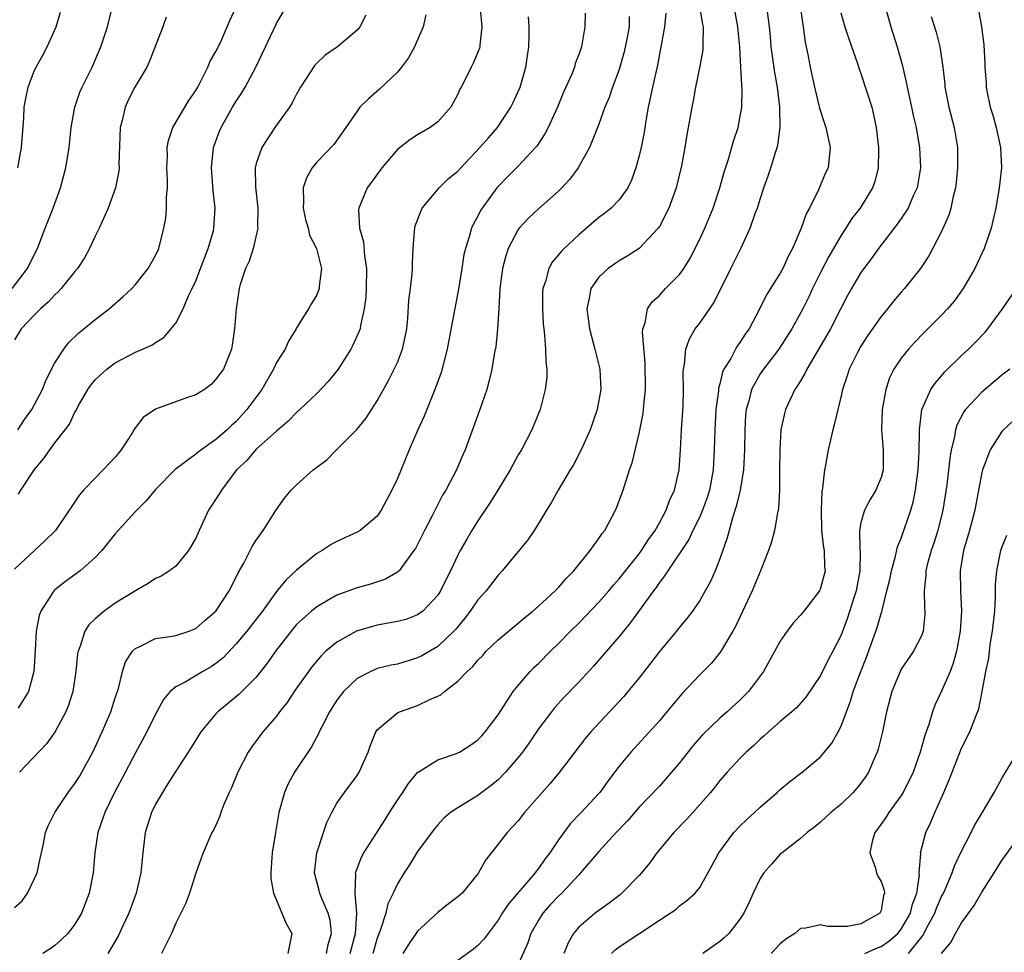
# Model space of a CAD drawing. Units: inches. Extents: x 2505000 to 2508000, y 1554000 to 1557000.
# Drawn here: x 2505542 to 2505639, y 1554517 to 1554610 of the extents above; entities that cross this region are included whole.
import ezdxf

# ---------------------------------------------------------------- set-up
doc = ezdxf.new("R2010")
doc.units = ezdxf.units.IN
doc.header["$MEASUREMENT"] = 0
doc.layers.add('LD25051554_2ft', color=54, linetype='Continuous')

msp = doc.modelspace()

# ---------------------------------------------------------------- linework, layer by layer
at = {"layer": 'LD25051554_2ft'}
for points, elevation in [([(2505541.414, 1554562.586), (2505541.636, 1554563), (2505543, 1554565.058), (2505543.898, 1554566.102), (2505544.505, 1554567), (2505545, 1554567.691), (2505546.041, 1554569), (2505546.453, 1554569.546), (2505547, 1554570.735), (2505547.108, 1554570.892), (2505547.334, 1554571.334), (2505548.294, 1554573), (2505548.587, 1554573.413), (2505549, 1554573.933), (2505550.151, 1554575), (2505551, 1554575.634), (2505553, 1554576.687), (2505554.623, 1554577.377), (2505555, 1554577.669), (2505555.839, 1554578.161), (2505557, 1554579.583), (2505557.732, 1554581), (2505558.281, 1554582.281), (2505558.644, 1554583), (2505559, 1554583.792), (2505559.469, 1554585), (2505559.876, 1554586.124), (2505560.235, 1554587), (2505560.741, 1554588.741), (2505560.802, 1554589), (2505560.934, 1554591), (2505560.734, 1554592.734), (2505560.543, 1554595), (2505560.744, 1554597), (2505561.351, 1554598.649), (2505561.502, 1554599), (2505562.648, 1554601), (2505563, 1554601.595), (2505563.563, 1554602.437), (2505563.885, 1554603), (2505564.954, 1554605), (2505565.928, 1554607), (2505567, 1554609.337), (2505569, 1554612.774)], 7388), ([(2505636.37, 1554612.37), (2505636.975, 1554608.975), (2505637.197, 1554607.197), (2505637.303, 1554605.303), (2505637.307, 1554605), (2505637.42, 1554603.42), (2505637.434, 1554603), (2505637.522, 1554602.478), (2505637.832, 1554601), (2505638.122, 1554600.122), (2505638.418, 1554599), (2505638.863, 1554597), (2505638.941, 1554595), (2505638.714, 1554593), (2505638.378, 1554591), (2505638.177, 1554590.177), (2505637.934, 1554589), (2505637.236, 1554587), (2505636.294, 1554585), (2505635.153, 1554583), (2505634.249, 1554581.752), (2505633.605, 1554581), (2505633, 1554580.358), (2505631.314, 1554578.686), (2505630.33, 1554577.67), (2505629.721, 1554577), (2505629, 1554576.1), (2505628.267, 1554575), (2505627.839, 1554574.161), (2505627.465, 1554573), (2505627.098, 1554571), (2505627.043, 1554569), (2505627.22, 1554567), (2505627.2, 1554565), (2505627, 1554564.259), (2505626.496, 1554563), (2505625.916, 1554562.084), (2505625.352, 1554561), (2505625, 1554559.741), (2505624.851, 1554559), (2505624.89, 1554557.11), (2505624.916, 1554556.916), (2505624.903, 1554555), (2505624.539, 1554553), (2505624.3, 1554552.299), (2505623.676, 1554550.324), (2505623, 1554548.537), (2505622.228, 1554547), (2505621.794, 1554546.206), (2505621, 1554544.6), (2505619.544, 1554542.456), (2505618.603, 1554541.397), (2505618.157, 1554541), (2505617, 1554540.038), (2505615.826, 1554539), (2505615.401, 1554538.599), (2505615, 1554538.268), (2505614.359, 1554537.641), (2505613.621, 1554537), (2505613, 1554536.367), (2505611.719, 1554535), (2505611, 1554534.18), (2505610.49, 1554533.51), (2505610.078, 1554533), (2505608.329, 1554531), (2505607.697, 1554530.303), (2505606.424, 1554529), (2505604.761, 1554527), (2505604.017, 1554525.983), (2505603.215, 1554525), (2505603, 1554524.76), (2505601.271, 1554523), (2505601.127, 1554522.873), (2505600.007, 1554521.993), (2505599, 1554521.28), (2505598.645, 1554521), (2505597, 1554519.609), (2505596.48, 1554519), (2505595.934, 1554518.066), (2505595.53, 1554517)], 7358), ([(2505540.778, 1554583), (2505542.298, 1554585), (2505542.51, 1554585.489), (2505543.294, 1554587), (2505544.053, 1554589), (2505544.838, 1554591), (2505545.579, 1554593), (2505545.882, 1554594.118), (2505546.106, 1554595), (2505546.413, 1554597), (2505546.633, 1554599), (2505546.992, 1554601.008), (2505547.504, 1554602.496), (2505547.706, 1554603), (2505548.702, 1554605), (2505549.588, 1554607), (2505550.24, 1554609), (2505550.719, 1554611)], 7394), ([(2505541.323, 1554595), (2505541.683, 1554597), (2505541.917, 1554599.917), (2505541.979, 1554601), (2505542.121, 1554601.879), (2505542.346, 1554603), (2505543, 1554604.679), (2505543.144, 1554605), (2505543.826, 1554606.174), (2505544.258, 1554607), (2505545.123, 1554609), (2505545.562, 1554610.438)], 7396), ([(2505541.342, 1554569), (2505542.004, 1554569.996), (2505542.711, 1554571), (2505543, 1554571.495), (2505543.78, 1554573), (2505544.104, 1554573.896), (2505545, 1554575.652), (2505545.887, 1554577), (2505546.367, 1554577.633), (2505547.395, 1554578.606), (2505547.894, 1554579), (2505549, 1554579.929), (2505550.401, 1554581), (2505551.786, 1554582.213), (2505552.64, 1554583), (2505553, 1554583.414), (2505554.279, 1554585), (2505555, 1554586.292), (2505555.32, 1554587), (2505555.838, 1554589), (2505556.019, 1554589.981), (2505556.087, 1554591), (2505556.082, 1554592.082), (2505556.174, 1554593), (2505556.182, 1554593.818), (2505556.137, 1554595), (2505556.178, 1554596.178), (2505556.166, 1554597), (2505556.277, 1554597.723), (2505556.711, 1554599), (2505558.311, 1554601.689), (2505559, 1554602.682), (2505559.185, 1554603), (2505559.406, 1554603.406), (2505560.194, 1554605), (2505560.425, 1554605.575), (2505561, 1554606.539), (2505561.431, 1554607.431), (2505562.121, 1554609), (2505562.369, 1554609.631), (2505563, 1554610.965)], 7390), ([(2505587.214, 1554610.786), (2505587.38, 1554609), (2505587.174, 1554607.174), (2505587.173, 1554607), (2505587.136, 1554606.864), (2505587, 1554606.482), (2505586.553, 1554605.447), (2505586.31, 1554605), (2505585.71, 1554603.71), (2505585.346, 1554603), (2505585.211, 1554602.789), (2505585, 1554602.308), (2505584.296, 1554601), (2505583, 1554599.575), (2505582.267, 1554599), (2505581, 1554598.267), (2505580.229, 1554597.771), (2505579, 1554596.819), (2505577.46, 1554595), (2505576.438, 1554593.562), (2505576.011, 1554593), (2505575.166, 1554591), (2505575.15, 1554590.85), (2505575.248, 1554589), (2505575.647, 1554587.647), (2505575.744, 1554586.256), (2505575.942, 1554585), (2505575.897, 1554583), (2505575.862, 1554582.138), (2505575.707, 1554581), (2505575.333, 1554579.333), (2505575.294, 1554579), (2505575.224, 1554578.776), (2505574.595, 1554577.405), (2505574.383, 1554577), (2505573.108, 1554575), (2505573, 1554574.849), (2505572.167, 1554573.833), (2505571, 1554572.604), (2505569.323, 1554571), (2505569, 1554570.713), (2505568.17, 1554569.83), (2505567, 1554568.853), (2505565, 1554567.063), (2505564.052, 1554565.948), (2505563.049, 1554565), (2505561.53, 1554563), (2505561.349, 1554562.651), (2505560.249, 1554561), (2505559.315, 1554559), (2505559, 1554558.241), (2505558.279, 1554557), (2505557, 1554555.463), (2505556.401, 1554555), (2505555.549, 1554554.451), (2505555, 1554554.225), (2505554.281, 1554553.719), (2505553, 1554553.013), (2505551, 1554551.779), (2505549.886, 1554551), (2505549, 1554550.214), (2505548.378, 1554549.622), (2505547.993, 1554549), (2505547.519, 1554547.519), (2505547.308, 1554547), (2505547.266, 1554546.734), (2505547.089, 1554545), (2505546.801, 1554543), (2505546.356, 1554541.645), (2505546.087, 1554541), (2505545.019, 1554538.982), (2505544.19, 1554537.81), (2505541.5, 1554535)], 7382), ([(2505597.644, 1554610.355), (2505597.601, 1554609), (2505597.263, 1554607), (2505597, 1554606.229), (2505596.654, 1554605.346), (2505596.569, 1554605), (2505596.298, 1554604.298), (2505595.49, 1554602.51), (2505594.878, 1554601), (2505593.956, 1554599), (2505593.643, 1554598.357), (2505592.847, 1554597.153), (2505592.717, 1554597), (2505591, 1554595.175), (2505589.913, 1554594.087), (2505589, 1554593.149), (2505588.872, 1554593), (2505587.417, 1554591), (2505587.257, 1554590.743), (2505587, 1554590.207), (2505586.558, 1554589.442), (2505586.349, 1554589), (2505586.131, 1554588.131), (2505585.751, 1554587), (2505585.605, 1554586.395), (2505585.398, 1554585), (2505585.061, 1554582.939), (2505584.107, 1554577.892), (2505583.932, 1554577), (2505583.334, 1554574.666), (2505582.731, 1554573), (2505581.647, 1554570.353), (2505581.037, 1554569), (2505580.176, 1554567), (2505579, 1554564.169), (2505578.454, 1554563), (2505577.403, 1554561), (2505577, 1554560.42), (2505575.292, 1554559), (2505575, 1554558.822), (2505573, 1554557.914), (2505572.414, 1554557.587), (2505571.548, 1554557), (2505571, 1554556.694), (2505569, 1554555.057), (2505567.922, 1554554.078), (2505567, 1554552.946), (2505565.602, 1554551), (2505564.056, 1554549), (2505563, 1554547.733), (2505561.674, 1554546.326), (2505561, 1554545.793), (2505560.525, 1554545.475), (2505559.695, 1554545), (2505557.933, 1554543.932), (2505557, 1554543.459), (2505556.467, 1554543), (2505555.785, 1554542.215), (2505555, 1554540.759), (2505554.139, 1554539), (2505553, 1554536.932), (2505551.654, 1554534.346), (2505550.935, 1554533), (2505549.968, 1554531), (2505549.289, 1554529), (2505548.975, 1554527), (2505548.795, 1554525), (2505548.419, 1554523), (2505547.655, 1554521), (2505547, 1554519.902), (2505546.282, 1554519), (2505545.631, 1554518.369), (2505545, 1554517.792), (2505544.538, 1554517.462), (2505543.817, 1554517)], 7378), ([(2505605.649, 1554610.351), (2505605.505, 1554609), (2505605.168, 1554607.168), (2505605.152, 1554607), (2505604.806, 1554605.194), (2505604.312, 1554603), (2505604.1, 1554601.9), (2505603.895, 1554601), (2505603.659, 1554599.659), (2505603.49, 1554598.51), (2505603.189, 1554597), (2505603, 1554596.19), (2505602.669, 1554595), (2505602.235, 1554593.766), (2505601.855, 1554593), (2505601, 1554591.802), (2505600.219, 1554591), (2505599.548, 1554590.452), (2505599, 1554590.047), (2505597.782, 1554589), (2505597, 1554588.355), (2505595.543, 1554587), (2505595.272, 1554586.728), (2505595, 1554586.362), (2505594.365, 1554585.635), (2505594.022, 1554585), (2505593.695, 1554583.694), (2505593.45, 1554583), (2505593.417, 1554582.583), (2505593.389, 1554581), (2505593.48, 1554579.48), (2505593.521, 1554579), (2505593.616, 1554578.384), (2505593.711, 1554577), (2505593.72, 1554575.72), (2505593.828, 1554575), (2505593.818, 1554574.182), (2505593.676, 1554573), (2505593.165, 1554571), (2505592.348, 1554569), (2505591.31, 1554567), (2505591, 1554566.495), (2505590.195, 1554565), (2505588.982, 1554563), (2505588.224, 1554561.777), (2505587, 1554559.966), (2505586.401, 1554559), (2505585.881, 1554558.119), (2505585.244, 1554557), (2505585, 1554556.54), (2505584.266, 1554555), (2505583.832, 1554554.168), (2505583.27, 1554553), (2505583, 1554552.586), (2505581.531, 1554551), (2505581, 1554550.608), (2505579.826, 1554550.174), (2505579, 1554549.944), (2505577, 1554549.582), (2505576.531, 1554549.469), (2505574.956, 1554549), (2505573, 1554547.92), (2505571.902, 1554547), (2505571.434, 1554546.567), (2505570.525, 1554545.474), (2505570.176, 1554545), (2505568.77, 1554543), (2505568.064, 1554541.936), (2505567.313, 1554541), (2505567, 1554540.571), (2505565.646, 1554539), (2505564.522, 1554537.478), (2505564.203, 1554537), (2505563.175, 1554535), (2505562.547, 1554533.453), (2505562.316, 1554533), (2505561.778, 1554531.778), (2505561.485, 1554531), (2505561.376, 1554530.624), (2505561, 1554529.756), (2505560.759, 1554529.241), (2505560.597, 1554529), (2505559.74, 1554527), (2505559.525, 1554526.474), (2505559, 1554524.967), (2505558.379, 1554523), (2505557.995, 1554522.005), (2505557.521, 1554521), (2505557, 1554520.013), (2505556.576, 1554519), (2505556.071, 1554517.929), (2505555.596, 1554517)], 7374), ([(2505608.967, 1554611), (2505609.269, 1554609.269), (2505609.334, 1554609), (2505609.315, 1554607.315), (2505609.328, 1554607), (2505609.301, 1554606.699), (2505609, 1554605.07), (2505608.577, 1554603), (2505608.354, 1554601.646), (2505608.21, 1554601), (2505607.864, 1554599), (2505607.719, 1554598.281), (2505607.528, 1554597), (2505607.195, 1554595.195), (2505606.661, 1554593), (2505605.936, 1554591), (2505605, 1554589.168), (2505604.889, 1554589), (2505603.002, 1554586.998), (2505601.791, 1554586.209), (2505601, 1554585.746), (2505599.916, 1554585), (2505599, 1554584.13), (2505598.206, 1554583), (2505598.046, 1554582.045), (2505597.8, 1554581), (2505598.055, 1554579), (2505598.604, 1554577), (2505599.091, 1554575), (2505599.195, 1554573), (2505598.842, 1554571), (2505598.128, 1554569), (2505597.225, 1554567), (2505596.48, 1554565.52), (2505596.155, 1554565), (2505594.964, 1554563), (2505594.271, 1554561.729), (2505593.798, 1554561), (2505593, 1554559.68), (2505592.569, 1554559), (2505591.931, 1554558.069), (2505589.408, 1554555), (2505589, 1554554.575), (2505587.811, 1554553), (2505587, 1554552.103), (2505586.239, 1554551), (2505585.701, 1554550.299), (2505584.796, 1554549.204), (2505584.602, 1554549), (2505583, 1554547.482), (2505581.435, 1554546.565), (2505581, 1554546.337), (2505579, 1554545.738), (2505578.39, 1554545.61), (2505577, 1554545.283), (2505576.794, 1554545.206), (2505576.353, 1554545), (2505575, 1554544.297), (2505573.656, 1554543), (2505573, 1554542.137), (2505572.271, 1554541), (2505571.492, 1554539.492), (2505571.254, 1554539), (2505571.183, 1554538.817), (2505571, 1554538.512), (2505570.471, 1554537.53), (2505568.784, 1554535), (2505568.168, 1554533.832), (2505567.806, 1554533), (2505567.246, 1554531), (2505567.201, 1554530.799), (2505566.894, 1554529), (2505566.591, 1554527), (2505566.548, 1554526.548), (2505566.452, 1554525), (2505566.458, 1554524.458), (2505566.717, 1554523), (2505567.966, 1554519.966), (2505568.521, 1554519), (2505568.145, 1554517)], 7372), ([(2505571.975, 1554517), (2505572.116, 1554517.884), (2505572.455, 1554519), (2505572.315, 1554520.315), (2505572.135, 1554521), (2505571.469, 1554522.531), (2505571.289, 1554523), (2505571.245, 1554523.245), (2505570.782, 1554525), (2505571.015, 1554527), (2505571.672, 1554529), (2505571.986, 1554530.014), (2505572.498, 1554531), (2505573, 1554531.914), (2505573.751, 1554533), (2505575, 1554534.681), (2505575.21, 1554535), (2505576.089, 1554537), (2505576.326, 1554537.674), (2505576.848, 1554539), (2505577, 1554539.219), (2505578.235, 1554540.235), (2505579, 1554540.897), (2505579.217, 1554541), (2505581, 1554541.616), (2505582.21, 1554542.21), (2505583, 1554542.532), (2505583.319, 1554542.681), (2505583.673, 1554543), (2505585, 1554544.021), (2505585.919, 1554545), (2505586.498, 1554545.502), (2505587, 1554546.13), (2505587.434, 1554546.567), (2505587.828, 1554547), (2505589, 1554548.142), (2505591, 1554549.793), (2505591.644, 1554550.356), (2505592.45, 1554551), (2505593, 1554551.474), (2505594.662, 1554553), (2505595, 1554553.341), (2505595.762, 1554554.238), (2505596.519, 1554555), (2505598.134, 1554557), (2505599, 1554558.2), (2505599.313, 1554558.687), (2505599.574, 1554559), (2505600.652, 1554561), (2505600.755, 1554561.245), (2505601.399, 1554563), (2505602.051, 1554565), (2505602.302, 1554565.698), (2505603, 1554568.626), (2505603.377, 1554570.623), (2505603.417, 1554571), (2505603.445, 1554571.445), (2505603.614, 1554573), (2505603.599, 1554575.599), (2505603.328, 1554578.672), (2505603.37, 1554579), (2505603.594, 1554579.593), (2505603.816, 1554581), (2505604.3, 1554581.7), (2505605, 1554582.337), (2505605.607, 1554583), (2505607, 1554584.398), (2505607.419, 1554585), (2505608.034, 1554585.966), (2505609, 1554587.915), (2505609.504, 1554589), (2505610.334, 1554591), (2505610.996, 1554593), (2505611.431, 1554594.569), (2505611.855, 1554595.855), (2505612.366, 1554597.635), (2505612.824, 1554599), (2505613, 1554599.929), (2505613.171, 1554601), (2505613.211, 1554602.789), (2505613.172, 1554603.172), (2505613.091, 1554605), (2505612.975, 1554607), (2505612.804, 1554609), (2505612.438, 1554611)], 7370), ([(2505574.32, 1554517), (2505574.848, 1554519), (2505574.988, 1554520.988), (2505574.819, 1554523), (2505574.881, 1554524.881), (2505574.857, 1554525), (2505575.428, 1554526.572), (2505575.662, 1554527), (2505577.757, 1554530.243), (2505578.222, 1554531), (2505579, 1554532.21), (2505579.538, 1554533), (2505580.107, 1554533.892), (2505581, 1554534.958), (2505581.059, 1554535), (2505583, 1554536.23), (2505584.86, 1554536.861), (2505585, 1554536.914), (2505585.154, 1554537), (2505586.28, 1554537.72), (2505587, 1554538.202), (2505587.381, 1554538.619), (2505587.721, 1554539), (2505589, 1554540.699), (2505590.502, 1554543), (2505591, 1554543.612), (2505592.191, 1554545), (2505592.585, 1554545.415), (2505593, 1554545.796), (2505594.185, 1554547), (2505595, 1554547.78), (2505596.195, 1554549), (2505597, 1554549.795), (2505599, 1554551.893), (2505599.969, 1554553), (2505600.434, 1554553.566), (2505601, 1554554.191), (2505603, 1554556.688), (2505603.232, 1554557), (2505603.91, 1554558.09), (2505604.571, 1554559), (2505605, 1554559.763), (2505605.667, 1554561), (2505606.018, 1554561.982), (2505606.504, 1554563), (2505606.98, 1554565), (2505607.108, 1554567), (2505607.196, 1554569), (2505607.35, 1554571.35), (2505607.399, 1554573), (2505607.369, 1554574.631), (2505607.401, 1554575), (2505607.511, 1554575.511), (2505607.637, 1554577), (2505607.985, 1554578.015), (2505608.568, 1554579), (2505609, 1554579.58), (2505610.413, 1554581.587), (2505612.078, 1554585), (2505613.088, 1554587), (2505614.024, 1554589), (2505614.557, 1554590.558), (2505614.73, 1554591), (2505615, 1554591.887), (2505615.368, 1554593), (2505615.801, 1554594.199), (2505616.062, 1554595), (2505616.517, 1554596.517), (2505616.688, 1554597), (2505616.756, 1554597.244), (2505616.998, 1554599), (2505616.957, 1554601.043), (2505616.708, 1554603), (2505616.451, 1554604.452), (2505616.102, 1554607), (2505616.018, 1554608.018), (2505615.914, 1554609), (2505615.652, 1554611)], 7368), ([(2505618.977, 1554611), (2505619.287, 1554609), (2505619.479, 1554607.479), (2505619.743, 1554606.257), (2505619.964, 1554605), (2505620.404, 1554603), (2505620.908, 1554600.908), (2505621.387, 1554599.386), (2505621.537, 1554599), (2505621.771, 1554597.771), (2505621.957, 1554597), (2505621.738, 1554595), (2505621.498, 1554594.502), (2505620.804, 1554592.804), (2505619.889, 1554591), (2505619.567, 1554590.434), (2505619.063, 1554589), (2505618.222, 1554587), (2505617.793, 1554586.207), (2505617.254, 1554585), (2505617, 1554584.535), (2505615.628, 1554582.372), (2505614.891, 1554580.891), (2505613.905, 1554579), (2505613.527, 1554578.473), (2505613, 1554577.64), (2505612.725, 1554577.275), (2505612.561, 1554577), (2505612.079, 1554576.079), (2505611.41, 1554575), (2505611.276, 1554574.724), (2505611, 1554573.544), (2505610.874, 1554573.126), (2505610.857, 1554572.857), (2505610.619, 1554571), (2505610.505, 1554569), (2505610.453, 1554567), (2505610.331, 1554565), (2505609.961, 1554563), (2505609.736, 1554562.264), (2505609.28, 1554561), (2505609, 1554560.359), (2505608.326, 1554559), (2505607.909, 1554558.091), (2505605.835, 1554555), (2505605.522, 1554554.478), (2505605, 1554553.841), (2505604.668, 1554553.332), (2505604.403, 1554553), (2505602.152, 1554549.848), (2505601.431, 1554549), (2505601, 1554548.46), (2505598.474, 1554545.527), (2505597, 1554543.953), (2505595.558, 1554542.443), (2505594.602, 1554541.398), (2505594.282, 1554541), (2505593, 1554539.308), (2505592.07, 1554537.93), (2505591.418, 1554537), (2505591, 1554536.471), (2505589.745, 1554535), (2505589, 1554534.255), (2505588.315, 1554533.685), (2505587, 1554532.704), (2505585, 1554531.473), (2505584.285, 1554531), (2505583.589, 1554530.411), (2505583, 1554529.771), (2505582.65, 1554529.35), (2505581, 1554527.12), (2505580.188, 1554525.811), (2505579.663, 1554525), (2505579, 1554523.907), (2505578.591, 1554523), (2505578.069, 1554521.93), (2505577.856, 1554521), (2505577.302, 1554519.302), (2505577, 1554518.541), (2505576.55, 1554517)], 7366), ([(2505623, 1554610.395), (2505623.391, 1554609), (2505623.792, 1554607.792), (2505624.654, 1554605.347), (2505624.821, 1554604.821), (2505625, 1554604.354), (2505626.071, 1554601), (2505626.265, 1554600.265), (2505626.531, 1554599), (2505626.754, 1554597), (2505626.738, 1554596.738), (2505626.72, 1554595), (2505626.379, 1554593.621), (2505626.161, 1554593), (2505624.919, 1554591), (2505624.082, 1554589.918), (2505623.501, 1554589), (2505623, 1554588.243), (2505621.813, 1554586.187), (2505621, 1554584.602), (2505620.201, 1554583), (2505619.818, 1554582.182), (2505619.23, 1554581), (2505618.131, 1554579), (2505616.86, 1554577), (2505615.322, 1554575), (2505615, 1554574.532), (2505614.138, 1554573), (2505613.87, 1554571.87), (2505613.613, 1554571), (2505613.561, 1554570.439), (2505613.478, 1554569), (2505613.462, 1554567), (2505613.348, 1554565), (2505613.008, 1554562.992), (2505612.634, 1554561.366), (2505612.255, 1554560.255), (2505611.919, 1554559), (2505611.741, 1554558.259), (2505611, 1554556.188), (2505610.53, 1554555), (2505610.064, 1554553.936), (2505609.555, 1554553), (2505609, 1554552.03), (2505608.29, 1554551), (2505607.729, 1554550.27), (2505607, 1554549.404), (2505606.687, 1554549), (2505605, 1554546.993), (2505604.144, 1554545.856), (2505603, 1554544.375), (2505601.879, 1554543), (2505601.473, 1554542.528), (2505598.188, 1554539), (2505597.649, 1554538.351), (2505595.087, 1554535), (2505594.144, 1554533.856), (2505593.368, 1554533), (2505591.628, 1554531), (2505591, 1554530.183), (2505589.886, 1554529), (2505589, 1554527.846), (2505587.738, 1554526.262), (2505587.056, 1554525), (2505587, 1554524.922), (2505585.417, 1554523), (2505585, 1554522.614), (2505584.079, 1554521.922), (2505583, 1554521.067), (2505581, 1554519.226), (2505580.088, 1554517.912), (2505579.545, 1554517)], 7364), ([(2505627.419, 1554611), (2505627.987, 1554609), (2505628.616, 1554607), (2505629.12, 1554605.12), (2505629.498, 1554603.498), (2505629.578, 1554603), (2505630.033, 1554601), (2505630.191, 1554600.191), (2505630.492, 1554599), (2505630.553, 1554598.553), (2505630.821, 1554597), (2505630.902, 1554595), (2505630.576, 1554593), (2505630.203, 1554592.203), (2505629.682, 1554591), (2505629, 1554589.959), (2505628.606, 1554589.394), (2505626.745, 1554587), (2505626.028, 1554585.972), (2505625.289, 1554585), (2505625, 1554584.589), (2505624.058, 1554583), (2505623.68, 1554582.32), (2505623, 1554581.016), (2505621.986, 1554579), (2505621.633, 1554578.367), (2505619.622, 1554575), (2505619.432, 1554574.568), (2505619, 1554573.865), (2505618.687, 1554573.313), (2505618.46, 1554573), (2505617.514, 1554571), (2505617.406, 1554570.594), (2505617.064, 1554569), (2505616.962, 1554567), (2505616.934, 1554564.934), (2505616.928, 1554563), (2505616.838, 1554561.162), (2505616.735, 1554560.735), (2505616.42, 1554559), (2505616.124, 1554557.876), (2505615.845, 1554557), (2505615.049, 1554555), (2505614.217, 1554553), (2505612.542, 1554549.458), (2505612.286, 1554549), (2505611.064, 1554546.936), (2505610.168, 1554545.832), (2505609, 1554544.671), (2505607.214, 1554542.786), (2505605.749, 1554541), (2505605, 1554540.112), (2505602.179, 1554537), (2505601, 1554535.591), (2505599.881, 1554534.119), (2505599.09, 1554533), (2505599, 1554532.895), (2505597.246, 1554531), (2505596.14, 1554529.86), (2505595, 1554528.285), (2505594.137, 1554527), (2505593.645, 1554526.355), (2505593, 1554525.431), (2505592.8, 1554525.2), (2505592.67, 1554525), (2505590.047, 1554521.953), (2505589.413, 1554521), (2505589, 1554520.297), (2505587.995, 1554519), (2505587.585, 1554518.415), (2505587, 1554517.798), (2505586.564, 1554517.436), (2505585, 1554516.317)], 7362), ([(2505575.863, 1554610.137), (2505575.279, 1554609), (2505575, 1554608.669), (2505573.045, 1554607), (2505571.833, 1554606.167), (2505571, 1554605.397), (2505570.809, 1554605.191), (2505569.402, 1554603), (2505569, 1554602.305), (2505568.555, 1554601.445), (2505568.279, 1554601), (2505566.845, 1554599), (2505565.533, 1554597), (2505565, 1554595.424), (2505564.888, 1554595), (2505564.909, 1554593.091), (2505565.148, 1554591), (2505565.127, 1554589.127), (2505565.138, 1554589), (2505564.692, 1554587), (2505564.287, 1554585.713), (2505563.943, 1554585), (2505563.413, 1554583.413), (2505563.294, 1554583), (2505562.991, 1554580.991), (2505562.847, 1554579), (2505562.619, 1554577.381), (2505562.543, 1554577), (2505561.729, 1554575), (2505561, 1554574.006), (2505560.508, 1554573.492), (2505559.857, 1554573), (2505559, 1554572.464), (2505558.188, 1554572.188), (2505555, 1554571.049), (2505553.78, 1554570.22), (2505552.926, 1554569.074), (2505552.712, 1554568.713), (2505551.598, 1554567), (2505551.331, 1554566.669), (2505551, 1554566.271), (2505549.807, 1554565), (2505549, 1554564.19), (2505547.857, 1554563), (2505547.453, 1554562.547), (2505547, 1554561.853), (2505546.646, 1554561.354), (2505546.438, 1554561), (2505545.068, 1554559), (2505544.029, 1554557.971), (2505541, 1554555.158)], 7386), ([(2505541, 1554521.573), (2505541.768, 1554522.232), (2505542.296, 1554523), (2505543, 1554524.453), (2505543.237, 1554525), (2505543.563, 1554526.437), (2505543.674, 1554527), (2505543.888, 1554527.887), (2505544.093, 1554529), (2505544.337, 1554529.663), (2505545.006, 1554531), (2505546.328, 1554533), (2505547, 1554533.872), (2505547.441, 1554534.559), (2505547.696, 1554535), (2505548.766, 1554537), (2505549.705, 1554539), (2505550.569, 1554541), (2505551, 1554542.371), (2505551.317, 1554543.317), (2505551.734, 1554545), (2505552.031, 1554545.969), (2505552.716, 1554547), (2505553, 1554547.294), (2505553.502, 1554547.502), (2505555, 1554548.276), (2505556.466, 1554548.466), (2505557, 1554548.581), (2505558.345, 1554549), (2505559, 1554549.249), (2505559.912, 1554550.089), (2505560.983, 1554551), (2505562.323, 1554553), (2505563, 1554554.372), (2505563.195, 1554554.805), (2505563.753, 1554555.753), (2505564.387, 1554557), (2505564.582, 1554557.418), (2505565, 1554558.046), (2505565.686, 1554559), (2505567, 1554561.091), (2505567.787, 1554562.214), (2505568.473, 1554563), (2505569, 1554563.519), (2505570.636, 1554565), (2505570.847, 1554565.153), (2505571, 1554565.296), (2505571.984, 1554566.015), (2505572.948, 1554567), (2505574.978, 1554569.022), (2505575.878, 1554570.122), (2505577, 1554571.858), (2505578.117, 1554573.883), (2505578.697, 1554575), (2505579, 1554575.658), (2505579.515, 1554577), (2505579.78, 1554578.22), (2505579.93, 1554579), (2505580.048, 1554580.048), (2505580.144, 1554581.856), (2505580.294, 1554583), (2505580.456, 1554584.456), (2505580.492, 1554585), (2505580.496, 1554585.504), (2505580.559, 1554587), (2505580.708, 1554588.708), (2505580.718, 1554589), (2505580.771, 1554589.229), (2505581.451, 1554591), (2505583.132, 1554593), (2505584.072, 1554593.928), (2505585, 1554594.677), (2505585.29, 1554595), (2505587.2, 1554597), (2505588.028, 1554597.972), (2505588.938, 1554599), (2505590.267, 1554601), (2505590.507, 1554601.493), (2505591, 1554602.586), (2505591.17, 1554603), (2505591.741, 1554605), (2505592.038, 1554607), (2505592.091, 1554608.091), (2505592.095, 1554609), (2505592.026, 1554609.974)], 7380), ([(2505556.051, 1554609.949), (2505555.711, 1554609), (2505554.414, 1554605.586), (2505554.126, 1554605), (2505552.952, 1554603), (2505552.293, 1554601.707), (2505551.972, 1554601), (2505551.676, 1554599.676), (2505551.491, 1554599), (2505551.369, 1554595.369), (2505551.379, 1554595), (2505551.345, 1554594.655), (2505551.015, 1554593), (2505550.289, 1554591), (2505549.396, 1554589), (2505549, 1554588.223), (2505548.446, 1554587), (2505547.935, 1554586.065), (2505547.241, 1554585), (2505547, 1554584.717), (2505545.629, 1554583), (2505545.332, 1554582.669), (2505545, 1554582.391), (2505544.347, 1554581.653), (2505543.595, 1554581), (2505543, 1554580.405), (2505541.65, 1554579), (2505541, 1554577.936)], 7392), ([(2505581.815, 1554610.185), (2505581.564, 1554609), (2505580.69, 1554607), (2505580.092, 1554605.908), (2505579.418, 1554605), (2505579, 1554604.479), (2505577.212, 1554602.788), (2505576.141, 1554601.859), (2505575.29, 1554601), (2505575, 1554600.615), (2505573.891, 1554599), (2505572.683, 1554597.317), (2505571, 1554595.551), (2505570.559, 1554595), (2505569.991, 1554594.009), (2505569.663, 1554593), (2505569.694, 1554591.694), (2505569.642, 1554591), (2505569.88, 1554589.88), (2505570.133, 1554589), (2505570.296, 1554588.296), (2505570.973, 1554587), (2505571.472, 1554585), (2505571.255, 1554583.255), (2505571.238, 1554583), (2505571, 1554582.379), (2505570.471, 1554581.529), (2505570.168, 1554581), (2505569, 1554579.111), (2505568.947, 1554579), (2505568.199, 1554577.801), (2505567.874, 1554577), (2505567, 1554575.67), (2505566.696, 1554575), (2505565.541, 1554573), (2505564.077, 1554571), (2505563, 1554569.809), (2505562.556, 1554569.444), (2505562.105, 1554569), (2505561, 1554568.011), (2505559.221, 1554566.779), (2505559, 1554566.561), (2505556.949, 1554565.051), (2505555, 1554563.064), (2505554.076, 1554561.924), (2505553, 1554560.865), (2505551.307, 1554559), (2505551, 1554558.661), (2505549.667, 1554557), (2505549, 1554556.316), (2505547.513, 1554555), (2505546.074, 1554553.926), (2505545, 1554553.103), (2505544.891, 1554553), (2505544.738, 1554552.738), (2505543.614, 1554551), (2505543.443, 1554550.557), (2505543.163, 1554549), (2505543.069, 1554547.07), (2505542.914, 1554545), (2505542.38, 1554543), (2505541.365, 1554541.365)], 7384), ([(2505601.989, 1554610.011), (2505601.989, 1554609), (2505601.771, 1554607.771), (2505601.496, 1554606.503), (2505601, 1554604.749), (2505600.342, 1554603), (2505600.012, 1554601.988), (2505599.582, 1554601), (2505599, 1554599.338), (2505598.062, 1554597), (2505596.953, 1554595), (2505596.123, 1554593.877), (2505595.321, 1554593), (2505595, 1554592.684), (2505593, 1554590.937), (2505592.001, 1554589.999), (2505591.09, 1554589), (2505591, 1554588.88), (2505590.011, 1554587), (2505589.757, 1554586.243), (2505589.422, 1554585), (2505589.174, 1554583), (2505589.074, 1554581), (2505588.951, 1554579), (2505588.761, 1554577.239), (2505588.646, 1554576.646), (2505588.372, 1554575), (2505588.117, 1554573.883), (2505587.877, 1554573), (2505587.182, 1554571), (2505585.743, 1554567), (2505585.507, 1554566.493), (2505584.878, 1554565), (2505583.796, 1554563), (2505583.489, 1554562.511), (2505582.81, 1554561.19), (2505582.456, 1554560.455), (2505581.699, 1554559), (2505581, 1554557.606), (2505580.786, 1554557.214), (2505580.648, 1554557), (2505579.564, 1554555.565), (2505579.164, 1554555), (2505579.089, 1554554.911), (2505579, 1554554.85), (2505577.828, 1554554.172), (2505576.321, 1554553.679), (2505575, 1554553.314), (2505573, 1554552.571), (2505571.969, 1554551.969), (2505571, 1554551.43), (2505570.478, 1554551), (2505569, 1554549.658), (2505568.692, 1554549.308), (2505566.9, 1554547), (2505566.127, 1554545.873), (2505565, 1554544.45), (2505563.277, 1554542.723), (2505561.183, 1554541), (2505561, 1554540.801), (2505559.509, 1554539), (2505558.545, 1554537.455), (2505557, 1554535.104), (2505556.203, 1554533.798), (2505555.677, 1554533), (2505555, 1554531.818), (2505554.595, 1554531), (2505553.966, 1554529), (2505553.726, 1554527), (2505553.537, 1554525), (2505553.07, 1554523), (2505552.342, 1554521), (2505551.753, 1554519.753), (2505551.286, 1554518.714), (2505550.258, 1554517)], 7376), ([(2505631.985, 1554610.015), (2505632.459, 1554608.459), (2505632.825, 1554607), (2505633.128, 1554605), (2505633.315, 1554603.315), (2505633.337, 1554603), (2505633.735, 1554601), (2505634.261, 1554599), (2505634.578, 1554597), (2505634.589, 1554595), (2505634.457, 1554593.543), (2505634.389, 1554593), (2505634.156, 1554592.156), (2505633.919, 1554591), (2505633.714, 1554590.286), (2505633, 1554588.69), (2505631.751, 1554586.25), (2505630.93, 1554585), (2505629.322, 1554583), (2505629, 1554582.65), (2505628.236, 1554581.764), (2505627.631, 1554581), (2505627, 1554580.252), (2505625.672, 1554578.328), (2505625, 1554577.287), (2505624.649, 1554576.649), (2505623.828, 1554575), (2505623.651, 1554574.349), (2505623.162, 1554573), (2505623, 1554572.223), (2505622.697, 1554571), (2505622.389, 1554569.611), (2505622.213, 1554569), (2505621.752, 1554567), (2505621.489, 1554565.489), (2505621.381, 1554565), (2505621.2, 1554563.2), (2505621.121, 1554562.879), (2505621.048, 1554561), (2505621.106, 1554559), (2505621.296, 1554557.296), (2505621.348, 1554557), (2505621.394, 1554555.394), (2505621.441, 1554555), (2505621.362, 1554554.638), (2505621, 1554553.268), (2505620.881, 1554553), (2505619.331, 1554551), (2505619, 1554550.588), (2505618.249, 1554549.751), (2505617.69, 1554549), (2505617, 1554548.015), (2505615.325, 1554545), (2505613.856, 1554543), (2505613, 1554542.135), (2505611.741, 1554541), (2505611, 1554540.362), (2505609.282, 1554538.718), (2505608.342, 1554537.658), (2505607, 1554535.932), (2505606.221, 1554535), (2505605, 1554533.618), (2505603, 1554531.539), (2505601.831, 1554530.169), (2505600.724, 1554529), (2505599, 1554527.141), (2505597.19, 1554525), (2505597, 1554524.814), (2505595.323, 1554523), (2505595, 1554522.694), (2505594.178, 1554521.823), (2505593.44, 1554521), (2505593, 1554520.318), (2505592.242, 1554519), (2505591.933, 1554518.067), (2505591, 1554515.899)], 7360), ([(2505600.253, 1554517), (2505600.617, 1554517.383), (2505601, 1554517.662), (2505605, 1554520.305), (2505606.085, 1554521), (2505606.621, 1554521.379), (2505607, 1554521.723), (2505607.734, 1554522.266), (2505608.552, 1554523), (2505609, 1554523.551), (2505610.239, 1554525.761), (2505610.893, 1554527), (2505612.401, 1554529), (2505613, 1554529.63), (2505613.694, 1554530.306), (2505614.449, 1554531), (2505615, 1554531.532), (2505616.698, 1554533), (2505617, 1554533.283), (2505617.938, 1554534.062), (2505619.188, 1554535), (2505621, 1554536.521), (2505622.118, 1554537.882), (2505622.738, 1554539), (2505623, 1554539.508), (2505623.954, 1554542.046), (2505624.224, 1554543), (2505624.989, 1554544.989), (2505625.568, 1554546.432), (2505626.623, 1554549.377), (2505627, 1554550.757), (2505627.069, 1554550.931), (2505627.097, 1554551.098), (2505627.587, 1554553), (2505627.862, 1554554.138), (2505628.021, 1554555), (2505628.44, 1554556.44), (2505628.631, 1554557.369), (2505629, 1554558.245), (2505629.944, 1554561), (2505630.193, 1554561.807), (2505630.423, 1554563), (2505630.695, 1554565), (2505630.796, 1554566.796), (2505630.817, 1554568.817), (2505630.8, 1554569), (2505631.05, 1554571), (2505631.956, 1554573), (2505632.37, 1554573.63), (2505633, 1554574.352), (2505633.291, 1554574.709), (2505635, 1554576.37), (2505635.692, 1554577), (2505636.356, 1554577.644), (2505637.323, 1554578.677), (2505637.589, 1554579), (2505639.049, 1554581), (2505640.453, 1554583)], 7356), ([(2505639.767, 1554575), (2505639, 1554574.397), (2505637, 1554572.731), (2505635.39, 1554571), (2505635.222, 1554570.778), (2505634.537, 1554569.463), (2505634.405, 1554569), (2505634.299, 1554568.298), (2505633.973, 1554567), (2505633.827, 1554566.173), (2505633.513, 1554563.513), (2505633.148, 1554561), (2505632.645, 1554559), (2505632.249, 1554557.751), (2505631.989, 1554557), (2505631.59, 1554555.59), (2505631.449, 1554555), (2505631.438, 1554554.562), (2505631.263, 1554553), (2505631.318, 1554551.318), (2505631.343, 1554551), (2505631.334, 1554550.666), (2505631.167, 1554549), (2505631, 1554548.539), (2505630.207, 1554547), (2505629, 1554545.224), (2505628.922, 1554545.078), (2505628.082, 1554543), (2505627.541, 1554541), (2505627.129, 1554539), (2505626.725, 1554537.275), (2505626.63, 1554537), (2505626.321, 1554536.321), (2505625.756, 1554535), (2505625.453, 1554534.547), (2505625, 1554533.913), (2505624.599, 1554533.401), (2505624.237, 1554533), (2505623, 1554531.803), (2505622.023, 1554531), (2505621.503, 1554530.497), (2505621, 1554530.049), (2505620.428, 1554529.572), (2505619.678, 1554529), (2505619, 1554528.423), (2505617.173, 1554527), (2505617, 1554526.848), (2505616.113, 1554525.886), (2505615.362, 1554525), (2505615, 1554524.444), (2505614.308, 1554523), (2505613.914, 1554522.086), (2505613.379, 1554521), (2505613, 1554520.423), (2505611.879, 1554519), (2505611.431, 1554518.57), (2505611, 1554518.201), (2505610.308, 1554517.692), (2505609.299, 1554517)], 7354), ([(2505640.117, 1554569.883), (2505639.143, 1554569), (2505639, 1554568.836), (2505637.824, 1554567), (2505637.059, 1554565), (2505637, 1554564.753), (2505636.674, 1554563), (2505636.317, 1554561), (2505635.788, 1554559), (2505635.188, 1554557), (2505634.857, 1554555), (2505634.883, 1554553), (2505634.972, 1554551), (2505634.853, 1554549), (2505634.497, 1554547), (2505634.171, 1554545.829), (2505633.85, 1554545), (2505633, 1554543.038), (2505632.347, 1554541.653), (2505632.116, 1554541), (2505631.747, 1554539.747), (2505631.353, 1554538.647), (2505630.887, 1554537), (2505630.175, 1554535), (2505629.192, 1554533), (2505629, 1554532.689), (2505627.768, 1554531), (2505627.483, 1554530.517), (2505626.658, 1554529.343), (2505626.39, 1554529), (2505626.134, 1554528.134), (2505625.881, 1554527), (2505626.41, 1554525.59), (2505626.552, 1554525), (2505626.679, 1554524.679), (2505627, 1554524.163), (2505627.298, 1554523.298), (2505627.329, 1554523), (2505627.241, 1554522.759), (2505627, 1554521.276), (2505626.893, 1554521), (2505625, 1554519.953), (2505623.678, 1554519.678), (2505621.671, 1554519.671), (2505621, 1554519.836), (2505619.529, 1554519.529), (2505619, 1554519.472), (2505618.446, 1554519), (2505617.559, 1554518.441), (2505617, 1554517.976), (2505616.085, 1554517)], 7352), ([(2505625.377, 1554517), (2505626.489, 1554517.511), (2505627, 1554517.713), (2505627.777, 1554518.223), (2505628.651, 1554519), (2505629, 1554519.418), (2505629.911, 1554521), (2505630.106, 1554521.894), (2505630.536, 1554523), (2505630.816, 1554524.816), (2505630.799, 1554525), (2505630.94, 1554526.94), (2505630.929, 1554527), (2505631.439, 1554529), (2505631.948, 1554530.052), (2505632.354, 1554531), (2505633.243, 1554533), (2505633.763, 1554534.237), (2505634.045, 1554535), (2505635, 1554537.375), (2505635.824, 1554539), (2505636.293, 1554540.293), (2505636.705, 1554541.295), (2505637.039, 1554543), (2505637.407, 1554545), (2505637.681, 1554546.319), (2505637.749, 1554547), (2505637.869, 1554547.869), (2505638.065, 1554549), (2505638.279, 1554551), (2505638.353, 1554552.353), (2505638.362, 1554553.638), (2505638.477, 1554555), (2505638.897, 1554557), (2505639, 1554557.312), (2505639.473, 1554558.527)], 7350), ([(2505629.738, 1554517), (2505631.177, 1554518.823), (2505631.527, 1554519.527), (2505632.327, 1554521), (2505632.504, 1554521.496), (2505633, 1554522.656), (2505633.124, 1554522.876), (2505633.348, 1554523.348), (2505634.061, 1554525), (2505634.286, 1554525.714), (2505635, 1554527.163), (2505635.941, 1554529), (2505636.281, 1554529.719), (2505637.135, 1554531.135), (2505638.226, 1554533), (2505639, 1554534.362), (2505639.221, 1554534.779), (2505640.589, 1554537)], 7348), ([(2505633, 1554517.019), (2505633.915, 1554518.085), (2505634.4, 1554519), (2505635, 1554520.037), (2505636.246, 1554521.754), (2505637, 1554523.09), (2505638.223, 1554525), (2505639, 1554526.25), (2505641, 1554529.019)], 7346)]:
    msp.add_lwpolyline(points, dxfattribs=dict(at, elevation=elevation))

doc.saveas('drawing.dxf')
